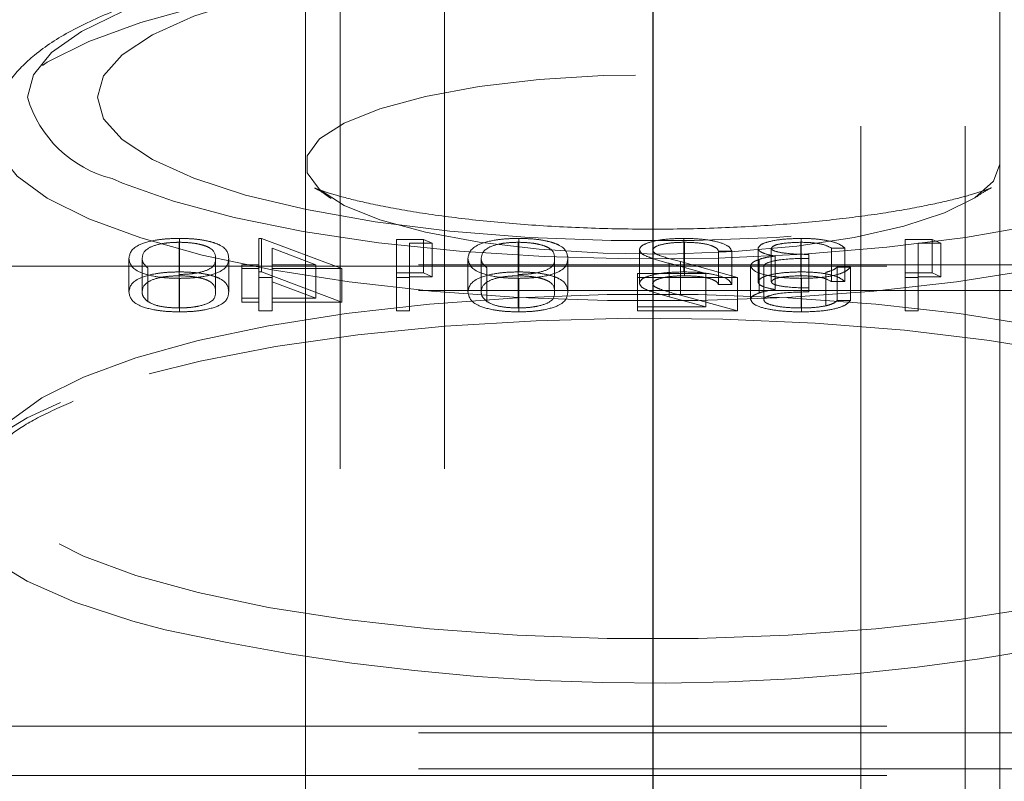
# Model space of a CAD drawing. Units: millimetres. Extents: x 100 to 10400, y 100 to 7325.
# Drawn here: x 2899 to 2927, y 2024 to 2046 of the extents above; entities that cross this region are included whole.
import ezdxf

# ---------------------------------------------------------------- set-up
doc = ezdxf.new("R2010")
doc.units = ezdxf.units.MM
doc.header["$LTSCALE"] = 25
doc.linetypes.add('SLD-Dashed', pattern=[1.905, 1.27, -0.635])
doc.linetypes.add('SLD-Solid', pattern=[0])

msp = doc.modelspace()

# ---------------------------------------------------------------- linework, layer by layer
at = {"color": 7, "linetype": 'SLD-Dashed', "lineweight": 18}
for p, q in [((2908.208, 1889.972), (2908.208, 4042.972)), ((2911.208, 1889.972), (2911.208, 4042.972)), ((2923.208, 4042.972), (2923.208, 1889.972)), ((2926.208, 4042.972), (2926.208, 1889.972)), ((2917.208, 2105.39), (2917.208, 1698.972)), ((2907.208, 2073.013), (2907.208, 1976.42)), ((2927.208, 1976.42), (2927.208, 2073.013)), ((2907.208, 2041.62), (2907.208, 2010.711)), ((2927.208, 2010.711), (2927.208, 2041.62)), ((2903.579, 2039.486), (2903.579, 2038.52)), ((2905.863, 2039.486), (2905.863, 2038.52)), ((2905.94, 2039.486), (2905.863, 2039.486)), ((2905.94, 2039.486), (2905.94, 2038.52)), ((2908.251, 2038.615), (2905.94, 2039.486)), ((2913.348, 2039.486), (2913.348, 2038.52)), ((2918.105, 2039.486), (2918.105, 2038.52)), ((2921.482, 2039.486), (2921.482, 2038.52)), ((2903.566, 2039.374), (2903.566, 2038.408)), ((2906.243, 2039.203), (2906.243, 2038.237)), ((2906.243, 2039.203), (2907.504, 2038.727)), ((2910.607, 2039.458), (2909.825, 2039.458)), ((2909.825, 2039.458), (2909.825, 2038.492)), ((2910.205, 2039.346), (2910.856, 2039.346)), ((2910.205, 2039.346), (2910.205, 2038.38)), ((2910.607, 2039.458), (2910.607, 2038.492)), ((2910.856, 2039.346), (2910.607, 2039.458)), ((2910.856, 2039.346), (2910.856, 2038.38)), ((2913.335, 2039.374), (2913.335, 2038.408)), ((2918.124, 2039.374), (2918.124, 2038.408)), ((2920.245, 2039.201), (2920.245, 2038.235)), ((2920.625, 2039.202), (2920.625, 2038.236)), ((2921.477, 2039.374), (2921.477, 2038.408)), ((2922.362, 2039.205), (2922.362, 2038.239)), ((2922.362, 2039.205), (2922.742, 2039.205)), ((2922.742, 2039.205), (2922.742, 2038.239)), ((2925.261, 2039.458), (2924.479, 2039.458)), ((2924.479, 2039.458), (2924.479, 2038.492)), ((2924.858, 2039.346), (2925.51, 2039.346)), ((2924.858, 2039.346), (2924.858, 2038.38)), ((2925.261, 2039.458), (2925.261, 2038.492)), ((2925.51, 2039.346), (2925.261, 2039.458)), ((2925.51, 2039.346), (2925.51, 2038.38)), ((2902.118, 2038.91), (2902.118, 2037.944)), ((2902.498, 2038.91), (2902.498, 2037.944)), ((2904.614, 2038.91), (2904.614, 2037.944)), ((2904.994, 2038.91), (2904.994, 2037.944)), ((2911.887, 2038.91), (2911.887, 2037.944)), ((2912.267, 2038.91), (2912.267, 2037.944)), ((2914.384, 2038.91), (2914.384, 2037.944)), ((2914.764, 2038.91), (2914.764, 2037.944)), ((2916.826, 2039.16), (2916.826, 2038.194)), ((2919.105, 2039.121), (2919.105, 2038.155)), ((2919.105, 2039.121), (2919.485, 2039.121)), ((2919.485, 2039.121), (2919.485, 2038.155)), ((2920.74, 2038.976), (2920.74, 2038.01)), ((2921.711, 2039.022), (2921.711, 2038.056)), ((2942.208, 2038.724), (2892.208, 2038.724)), ((2892.208, 2038.69), (2942.208, 2038.69)), ((2902.658, 2038.635), (2902.658, 2037.669)), ((2905.374, 2038.727), (2905.374, 2037.762)), ((2905.863, 2038.727), (2905.374, 2038.727)), ((2907.504, 2038.727), (2906.243, 2038.727)), ((2907.504, 2038.727), (2907.504, 2037.762)), ((2912.427, 2038.635), (2912.427, 2037.669)), ((2917.682, 2038.767), (2917.682, 2037.801)), ((2917.682, 2038.767), (2918.742, 2038.475)), ((2918.006, 2038.816), (2918.006, 2037.85)), ((2919.648, 2038.362), (2918.006, 2038.816)), ((2920.028, 2038.688), (2920.028, 2037.722)), ((2920.281, 2038.882), (2920.281, 2037.916)), ((2920.408, 2038.678), (2920.408, 2037.712)), ((2922.525, 2038.657), (2922.525, 2037.691)), ((2922.905, 2038.657), (2922.525, 2038.657)), ((2922.905, 2038.657), (2922.905, 2037.691)), ((2903.566, 2038.408), (2903.566, 2037.481)), ((2905.374, 2038.615), (2905.863, 2038.615)), ((2905.94, 2038.52), (2905.863, 2038.52)), ((2905.863, 2038.52), (2905.863, 2037.762)), ((2905.863, 2038.362), (2906.243, 2038.362)), ((2908.251, 2037.649), (2905.94, 2038.52)), ((2906.243, 2038.615), (2908.251, 2038.615)), ((2908.251, 2038.615), (2908.251, 2037.649)), ((2909.825, 2038.492), (2909.825, 2037.396)), ((2910.607, 2038.492), (2909.825, 2038.492)), ((2909.825, 2038.362), (2910.205, 2038.362)), ((2910.205, 2038.38), (2910.856, 2038.38)), ((2910.205, 2037.396), (2910.205, 2038.38)), ((2910.856, 2038.38), (2910.607, 2038.492)), ((2913.335, 2038.408), (2913.335, 2037.481)), ((2916.772, 2038.475), (2916.772, 2037.509)), ((2918.742, 2038.475), (2916.772, 2038.475)), ((2916.772, 2038.362), (2919.648, 2038.362)), ((2918.742, 2038.475), (2918.742, 2037.509)), ((2919.648, 2038.362), (2919.648, 2037.396)), ((2921.486, 2038.446), (2921.486, 2037.481)), ((2922.193, 2038.506), (2922.193, 2037.54)), ((2924.479, 2038.492), (2924.479, 2037.396)), ((2925.261, 2038.492), (2924.479, 2038.492)), ((2924.479, 2038.362), (2924.858, 2038.362)), ((2924.858, 2038.38), (2925.51, 2038.38)), ((2924.858, 2037.396), (2924.858, 2038.38)), ((2925.51, 2038.38), (2925.261, 2038.492)), ((2903.579, 2038.334), (2903.579, 2037.368)), ((2906.243, 2038.237), (2907.504, 2037.762)), ((2906.243, 2037.762), (2906.243, 2038.237)), ((2913.348, 2038.334), (2913.348, 2037.368)), ((2919.105, 2038.155), (2919.485, 2038.155)), ((2921.493, 2038.334), (2921.493, 2037.368)), ((2921.711, 2037.944), (2921.711, 2038.056)), ((2922.362, 2038.239), (2922.742, 2038.239)), ((2942.208, 2037.983), (2892.208, 2037.983)), ((2917.682, 2037.801), (2918.742, 2037.509)), ((2919.648, 2037.396), (2918.006, 2037.85)), ((2905.863, 2037.762), (2905.374, 2037.762)), ((2905.374, 2037.762), (2905.374, 2037.649)), ((2905.374, 2037.649), (2905.863, 2037.649)), ((2905.863, 2037.762), (2905.863, 2037.649)), ((2905.863, 2037.649), (2905.863, 2037.396)), ((2907.504, 2037.762), (2906.243, 2037.762)), ((2906.243, 2037.762), (2906.243, 2037.649)), ((2906.243, 2037.649), (2908.251, 2037.649)), ((2906.243, 2037.396), (2906.243, 2037.649)), ((2918.742, 2037.509), (2916.772, 2037.509)), ((2916.772, 2037.509), (2916.772, 2037.396)), ((2922.905, 2037.691), (2922.525, 2037.691)), ((2905.863, 2037.396), (2906.243, 2037.396)), ((2909.825, 2037.396), (2910.205, 2037.396)), ((2916.772, 2037.396), (2919.648, 2037.396)), ((2924.479, 2037.396), (2924.858, 2037.396)), ((2892.208, 2025.426), (2942.208, 2025.426)), ((2942.208, 2025.232), (2892.208, 2025.232)), ((2942.208, 2024.201), (2892.208, 2024.201)), ((2892.208, 2024.007), (2942.208, 2024.007))]:
    msp.add_line(p, q, dxfattribs=at)
at = {"color": 7, "linetype": 'SLD-Solid', "lineweight": 25}
msp.add_line((2917.208, 2102.2), (2917.208, 1688.972), dxfattribs=at)
at = {"color": 7, "linetype": 'SLD-Dashed', "lineweight": 18, "flags": 128}
for points in [[(2898.191, 2042.603), (2898.368, 2041.933), (2898.896, 2041.275), (2899.766, 2040.642), (2900.96, 2040.046), (2902.457, 2039.497), (2904.228, 2039.006), (2906.242, 2038.582), (2908.459, 2038.233), (2910.84, 2037.965), (2913.339, 2037.784), (2915.911, 2037.693), (2918.506, 2037.693), (2921.078, 2037.784), (2923.577, 2037.965), (2925.958, 2038.233), (2928.175, 2038.582), (2930.189, 2039.006), (2931.96, 2039.497), (2933.457, 2040.046), (2934.651, 2040.642), (2935.52, 2041.275), (2936.048, 2041.933), (2936.226, 2042.603), (2936.048, 2043.273), (2935.52, 2043.931), (2934.651, 2044.564), (2933.457, 2045.161), (2931.96, 2045.709), (2930.189, 2046.2), (2928.175, 2046.624), (2925.958, 2046.973), (2923.577, 2047.241), (2921.078, 2047.422), (2918.506, 2047.514), (2915.911, 2047.514), (2913.339, 2047.422), (2910.84, 2047.241), (2908.459, 2046.973), (2906.242, 2046.624), (2904.228, 2046.2), (2902.457, 2045.709), (2900.96, 2045.161), (2899.766, 2044.564), (2898.896, 2043.931), (2898.368, 2043.273), (2898.191, 2042.603)], [(2901.208, 2043.552), (2901.387, 2044.169), (2901.919, 2044.773), (2902.793, 2045.349), (2903.989, 2045.885), (2905.48, 2046.369), (2907.233, 2046.79), (2909.208, 2047.138), (2911.363, 2047.407), (2913.648, 2047.589), (2916.013, 2047.682), (2918.404, 2047.682), (2920.769, 2047.589), (2923.054, 2047.407), (2925.208, 2047.138), (2927.184, 2046.79), (2928.937, 2046.369), (2930.428, 2045.885), (2931.624, 2045.349), (2932.498, 2044.773), (2933.03, 2044.169), (2933.208, 2043.552), (2933.03, 2042.935), (2932.498, 2042.332), (2931.624, 2041.755), (2930.428, 2041.219), (2928.937, 2040.736), (2927.184, 2040.315), (2925.208, 2039.966), (2923.054, 2039.697), (2920.769, 2039.515), (2918.404, 2039.423), (2916.013, 2039.423), (2913.648, 2039.515), (2911.363, 2039.697), (2909.208, 2039.966), (2907.233, 2040.315), (2905.48, 2040.736), (2903.989, 2041.219), (2902.793, 2041.755), (2901.919, 2042.332), (2901.387, 2042.935), (2901.208, 2043.552)], [(2899.191, 2043.552), (2899.366, 2044.201), (2899.889, 2044.838), (2900.749, 2045.449), (2901.929, 2046.023), (2903.406, 2046.55), (2905.035, 2046.99)], [(2927.208, 2041.62), (2927.028, 2041.131), (2926.492, 2040.658), (2925.621, 2040.221), (2924.446, 2039.834), (2923.009, 2039.512), (2921.363, 2039.266), (2919.566, 2039.105), (2917.684, 2039.035), (2915.785, 2039.058), (2913.938, 2039.175), (2912.208, 2039.379), (2910.66, 2039.664), (2909.348, 2040.02), (2908.32, 2040.434), (2907.613, 2040.891), (2907.254, 2041.374), (2907.254, 2041.866), (2907.613, 2042.35), (2908.32, 2042.806), (2909.348, 2043.22), (2910.66, 2043.576), (2912.208, 2043.862), (2913.938, 2044.066), (2915.785, 2044.182), (2917.684, 2044.206), (2919.566, 2044.136), (2921.363, 2043.975), (2923.009, 2043.729), (2924.446, 2043.406), (2925.621, 2043.02), (2926.492, 2042.582), (2927.028, 2042.11), (2927.208, 2041.62)], [(2932.366, 2041.031), (2931.785, 2040.811), (2930.169, 2040.313), (2928.301, 2039.878), (2926.217, 2039.514), (2923.958, 2039.229), (2921.567, 2039.027), (2919.092, 2038.915), (2916.58, 2038.892), (2914.08, 2038.96), (2911.641, 2039.117), (2909.31, 2039.361), (2907.133, 2039.686), (2905.152, 2040.087), (2903.406, 2040.555), (2901.929, 2041.081), (2901.632, 2041.209)], [(2898.016, 2032.91), (2898.195, 2033.587), (2898.728, 2034.25), (2899.605, 2034.889), (2900.81, 2035.491), (2902.321, 2036.045), (2904.109, 2036.54), (2906.141, 2036.968), (2908.379, 2037.321), (2910.781, 2037.591), (2913.304, 2037.774), (2915.899, 2037.866), (2918.518, 2037.866), (2921.113, 2037.774), (2923.636, 2037.591), (2926.038, 2037.321), (2928.276, 2036.968), (2930.308, 2036.54), (2932.096, 2036.045), (2933.607, 2035.491), (2934.812, 2034.889), (2935.689, 2034.25), (2936.222, 2033.587), (2936.401, 2032.91), (2936.222, 2032.234), (2935.689, 2031.57), (2934.812, 2030.931), (2933.607, 2030.329), (2932.096, 2029.775), (2930.308, 2029.28), (2928.276, 2028.852), (2926.038, 2028.5), (2923.636, 2028.23), (2921.113, 2028.047), (2918.518, 2027.954), (2915.899, 2027.954), (2913.304, 2028.047), (2910.781, 2028.23), (2908.379, 2028.5), (2906.141, 2028.852), (2904.109, 2029.28), (2902.321, 2029.775), (2900.81, 2030.329), (2899.605, 2030.931), (2898.728, 2031.57), (2898.195, 2032.234), (2898.016, 2032.91)], [(2934.076, 2034.834), (2933.055, 2035.2), (2931.246, 2035.718), (2929.186, 2036.168), (2926.912, 2036.544), (2924.466, 2036.838), (2921.889, 2037.045), (2919.23, 2037.161), (2916.534, 2037.184), (2913.85, 2037.114), (2911.226, 2036.953), (2908.709, 2036.702), (2906.343, 2036.366), (2904.172, 2035.952), (2902.233, 2035.467), (2900.561, 2034.919), (2900.149, 2034.757)], [(2900.149, 2034.757), (2899.187, 2034.318), (2898.134, 2033.675), (2897.421, 2033.002), (2897.061, 2032.31), (2897.061, 2031.612), (2897.421, 2030.92), (2898.134, 2030.247), (2899.187, 2029.604), (2900.561, 2029.003), (2902.233, 2028.455), (2903.165, 2028.206)]]:
    msp.add_lwpolyline(points, dxfattribs=at)
at = {"color": 7, "linetype": 'SLD-Dashed', "lineweight": 18}
for centre, radius, start, end in [((2902.468, 2044.522), 3.417, 196.4822, 255.8442), ((2917.153, 2091.077), 64.408, 257.45613, 283.31628)]:
    msp.add_arc(centre, radius, start, end, dxfattribs=at)
for points, knots in [([(2904.7, 2046.963), (2904.22, 2046.844), (2903.138, 2046.574), (2901.717, 2046.075), (2900.406, 2045.477), (2899.398, 2044.819), (2898.699, 2044.111), (2898.27, 2043.363), (2898.216, 2042.833), (2898.191, 2042.586)], [0, 0, 0, 0, 0.127976, 0.288865, 0.451908, 0.618426, 0.764278, 0.890158, 1, 1, 1, 1]), ([(2907.474, 2040.933), (2907.469, 2040.935), (2907.457, 2040.94), (2907.637, 2040.856), (2907.867, 2040.691), (2907.942, 2040.636)], [0, 0, 0, 0, 0.26589, 0.758737, 1, 1, 1, 1]), ([(2926.901, 2040.918), (2926.81, 2040.884), (2926.619, 2040.814), (2925.994, 2040.633), (2925.105, 2040.429), (2923.929, 2040.217), (2922.502, 2040.026), (2920.865, 2039.873), (2919.079, 2039.775), (2917.208, 2039.74), (2915.323, 2039.775), (2913.495, 2039.876), (2911.797, 2040.038), (2910.297, 2040.246), (2909.099, 2040.472), (2908.239, 2040.681), (2907.676, 2040.855), (2907.536, 2040.91), (2907.469, 2040.936)], [0, 0, 0, 0, 0.047536, 0.099404, 0.156108, 0.217434, 0.282682, 0.350939, 0.421294, 0.492927, 0.565118, 0.637097, 0.708087, 0.777346, 0.844037, 0.900277, 0.952158, 1, 1, 1, 1]), ([(2926.535, 2040.682), (2926.631, 2040.746), (2926.858, 2040.898), (2926.994, 2040.955), (2926.96, 2040.941), (2926.954, 2040.939)], [0, 0, 0, 0, 0.375593, 0.885546, 1, 1, 1, 1]), ([(2903.579, 2039.486), (2903.454, 2039.483), (2903.205, 2039.478), (2902.751, 2039.421), (2902.179, 2039.238), (2902.142, 2039.041), (2902.118, 2038.91)], [0, 0, 0, 0, 0.1256, 0.251197, 0.500581, 1, 1, 1, 1]), ([(2904.994, 2038.91), (2904.978, 2039.04), (2904.957, 2039.204), (2904.563, 2039.369), (2904.288, 2039.434), (2903.95, 2039.478), (2903.703, 2039.483), (2903.579, 2039.486)], [0, 0, 0, 0, 0.498702, 0.624177, 0.749467, 0.874745, 1, 1, 1, 1]), ([(2913.348, 2039.486), (2913.224, 2039.483), (2912.974, 2039.478), (2912.52, 2039.421), (2911.948, 2039.238), (2911.911, 2039.041), (2911.887, 2038.91)], [0, 0, 0, 0, 0.1256001, 0.2511969, 0.5005813, 1, 1, 1, 1]), ([(2914.764, 2038.91), (2914.747, 2039.04), (2914.727, 2039.204), (2914.332, 2039.369), (2914.057, 2039.434), (2913.719, 2039.478), (2913.472, 2039.483), (2913.348, 2039.486)], [0, 0, 0, 0, 0.498702, 0.624177, 0.749467, 0.874745, 1, 1, 1, 1]), ([(2918.105, 2039.486), (2917.916, 2039.481), (2917.539, 2039.472), (2917.12, 2039.383), (2916.866, 2039.275), (2916.839, 2039.198), (2916.826, 2039.16)], [0, 0, 0, 0, 0.27989, 0.559224, 0.779582, 1, 1, 1, 1]), ([(2919.485, 2039.121), (2919.461, 2039.174), (2919.411, 2039.28), (2919.05, 2039.402), (2918.591, 2039.475), (2918.267, 2039.482), (2918.105, 2039.486)], [0, 0, 0, 0, 0.280029, 0.559515, 0.779668, 1, 1, 1, 1]), ([(2921.482, 2039.486), (2921.31, 2039.481), (2920.968, 2039.472), (2920.558, 2039.401), (2920.297, 2039.306), (2920.263, 2039.236), (2920.245, 2039.201)], [0, 0, 0, 0, 0.280085, 0.559868, 0.780099, 1, 1, 1, 1]), ([(2922.742, 2039.205), (2922.693, 2039.247), (2922.596, 2039.331), (2922.272, 2039.424), (2921.881, 2039.478), (2921.615, 2039.483), (2921.482, 2039.486)], [0, 0, 0, 0, 0.280288, 0.55968, 0.779747, 1, 1, 1, 1]), ([(2902.498, 2038.91), (2902.513, 2039.012), (2902.537, 2039.164), (2902.933, 2039.315), (2903.276, 2039.366), (2903.469, 2039.371), (2903.566, 2039.374)], [0, 0, 0, 0, 0.500072, 0.749021, 0.874598, 1, 1, 1, 1]), ([(2903.566, 2039.374), (2903.663, 2039.371), (2903.857, 2039.366), (2904.115, 2039.328), (2904.32, 2039.274), (2904.6, 2039.14), (2904.608, 2039.012), (2904.614, 2038.91)], [0, 0, 0, 0, 0.125139, 0.250418, 0.375519, 0.500847, 1, 1, 1, 1]), ([(2912.267, 2038.91), (2912.283, 2039.012), (2912.306, 2039.164), (2912.702, 2039.315), (2913.045, 2039.366), (2913.239, 2039.371), (2913.335, 2039.374)], [0, 0, 0, 0, 0.500072, 0.749021, 0.874598, 1, 1, 1, 1]), ([(2913.335, 2039.374), (2913.433, 2039.371), (2913.627, 2039.366), (2913.884, 2039.328), (2914.09, 2039.274), (2914.37, 2039.14), (2914.377, 2039.012), (2914.384, 2038.91)], [0, 0, 0, 0, 0.125139, 0.250418, 0.375519, 0.500847, 1, 1, 1, 1]), ([(2917.206, 2039.151), (2917.224, 2039.185), (2917.259, 2039.253), (2917.518, 2039.325), (2917.815, 2039.368), (2918.021, 2039.372), (2918.124, 2039.374)], [0, 0, 0, 0, 0.279126, 0.558978, 0.77935, 1, 1, 1, 1]), ([(2918.124, 2039.374), (2918.269, 2039.37), (2918.558, 2039.362), (2918.884, 2039.294), (2919.06, 2039.208), (2919.09, 2039.15), (2919.105, 2039.121)], [0, 0, 0, 0, 0.279699, 0.558847, 0.779176, 1, 1, 1, 1]), ([(2920.245, 2039.201), (2920.252, 2039.176), (2920.266, 2039.125), (2920.418, 2039.041), (2920.618, 2039.001), (2920.74, 2038.976)], [0, 0, 0, 0, 0.280508, 0.560792, 1, 1, 1, 1]), ([(2920.625, 2039.202), (2920.647, 2039.23), (2920.69, 2039.288), (2921.014, 2039.359), (2921.301, 2039.368), (2921.477, 2039.374)], [0, 0, 0, 0, 0.278859, 0.5600742, 1, 1, 1, 1]), ([(2921.711, 2039.022), (2921.471, 2039.028), (2921.113, 2039.037), (2920.762, 2039.101), (2920.642, 2039.156), (2920.631, 2039.186), (2920.625, 2039.202)], [0, 0, 0, 0, 0.4994185, 0.749016, 0.8745437, 1, 1, 1, 1]), ([(2921.477, 2039.374), (2921.587, 2039.371), (2921.806, 2039.367), (2922.156, 2039.312), (2922.284, 2039.246), (2922.362, 2039.205)], [0, 0, 0, 0, 0.280636, 0.560364, 1, 1, 1, 1]), ([(2902.118, 2038.91), (2902.141, 2038.778), (2902.177, 2038.581), (2902.752, 2038.399), (2903.205, 2038.342), (2903.454, 2038.337), (2903.579, 2038.334)], [0, 0, 0, 0, 0.499407, 0.748743, 0.874372, 1, 1, 1, 1]), ([(2902.658, 2038.635), (2902.604, 2038.685), (2902.508, 2038.775), (2902.501, 2038.869), (2902.498, 2038.91)], [0, 0, 0, 0, 0.559599, 1, 1, 1, 1]), ([(2904.614, 2038.91), (2904.611, 2038.808), (2904.607, 2038.654), (2904.2, 2038.505), (2903.857, 2038.455), (2903.663, 2038.449), (2903.566, 2038.446)], [0, 0, 0, 0, 0.500291, 0.749086, 0.874606, 1, 1, 1, 1]), ([(2903.579, 2038.334), (2903.703, 2038.337), (2903.95, 2038.342), (2904.399, 2038.399), (2904.955, 2038.583), (2904.979, 2038.779), (2904.994, 2038.91)], [0, 0, 0, 0, 0.125551, 0.25109, 0.50025, 1, 1, 1, 1]), ([(2911.887, 2038.91), (2911.911, 2038.778), (2911.946, 2038.581), (2912.522, 2038.399), (2912.975, 2038.342), (2913.224, 2038.337), (2913.348, 2038.334)], [0, 0, 0, 0, 0.4994065, 0.7487427, 0.8743724, 1, 1, 1, 1]), ([(2912.427, 2038.635), (2912.373, 2038.685), (2912.277, 2038.775), (2912.27, 2038.869), (2912.267, 2038.91)], [0, 0, 0, 0, 0.559599, 1, 1, 1, 1]), ([(2914.384, 2038.91), (2914.381, 2038.808), (2914.376, 2038.654), (2913.969, 2038.505), (2913.626, 2038.455), (2913.432, 2038.449), (2913.335, 2038.446)], [0, 0, 0, 0, 0.500291, 0.749086, 0.874606, 1, 1, 1, 1]), ([(2913.348, 2038.334), (2913.472, 2038.337), (2913.719, 2038.342), (2914.168, 2038.399), (2914.724, 2038.583), (2914.748, 2038.779), (2914.764, 2038.91)], [0, 0, 0, 0, 0.125551, 0.25109, 0.50025, 1, 1, 1, 1]), ([(2916.826, 2039.16), (2916.843, 2039.117), (2916.878, 2039.03), (2917.216, 2038.898), (2917.505, 2038.817), (2917.682, 2038.767)], [0, 0, 0, 0, 0.279288, 0.559154, 1, 1, 1, 1]), ([(2918.006, 2038.816), (2917.803, 2038.87), (2917.521, 2038.945), (2917.24, 2039.062), (2917.217, 2039.122), (2917.206, 2039.151)], [0, 0, 0, 0, 0.560717, 0.780532, 1, 1, 1, 1]), ([(2920.74, 2038.976), (2920.641, 2038.963), (2920.465, 2038.939), (2920.337, 2038.9), (2920.281, 2038.882)], [0, 0, 0, 0, 0.559795, 1, 1, 1, 1]), ([(2920.408, 2038.678), (2920.414, 2038.697), (2920.426, 2038.736), (2920.558, 2038.805), (2920.952, 2038.899), (2921.407, 2038.906), (2921.711, 2038.91)], [0, 0, 0, 0, 0.125587, 0.251191, 0.500605, 1, 1, 1, 1]), ([(2920.281, 2038.882), (2920.2, 2038.849), (2920.054, 2038.789), (2920.036, 2038.719), (2920.028, 2038.688)], [0, 0, 0, 0, 0.559419, 1, 1, 1, 1]), ([(2920.028, 2038.688), (2920.058, 2038.634), (2920.119, 2038.526), (2920.517, 2038.408), (2921.001, 2038.344), (2921.329, 2038.337), (2921.493, 2038.334)], [0, 0, 0, 0, 0.279304, 0.558838, 0.779277, 1, 1, 1, 1]), ([(2921.493, 2038.334), (2921.687, 2038.339), (2922.075, 2038.347), (2922.533, 2038.431), (2922.799, 2038.542), (2922.869, 2038.619), (2922.905, 2038.657)], [0, 0, 0, 0, 0.279886, 0.558979, 0.779263, 1, 1, 1, 1]), ([(2922.525, 2038.657), (2922.486, 2038.625), (2922.417, 2038.569), (2922.261, 2038.525), (2922.193, 2038.506)], [0, 0, 0, 0, 0.560694, 1, 1, 1, 1]), ([(2903.579, 2038.52), (2903.454, 2038.517), (2903.205, 2038.512), (2902.751, 2038.455), (2902.179, 2038.272), (2902.142, 2038.075), (2902.118, 2037.944)], [0, 0, 0, 0, 0.1256, 0.251197, 0.500581, 1, 1, 1, 1]), ([(2902.498, 2037.944), (2902.513, 2038.046), (2902.537, 2038.198), (2902.933, 2038.349), (2903.276, 2038.4), (2903.469, 2038.405), (2903.566, 2038.408)], [0, 0, 0, 0, 0.5000715, 0.7490206, 0.8745985, 1, 1, 1, 1]), ([(2903.566, 2038.408), (2903.663, 2038.405), (2903.857, 2038.4), (2904.115, 2038.362), (2904.32, 2038.308), (2904.6, 2038.174), (2904.608, 2038.046), (2904.614, 2037.944)], [0, 0, 0, 0, 0.125139, 0.250418, 0.375519, 0.500847, 1, 1, 1, 1]), ([(2904.994, 2037.944), (2904.978, 2038.075), (2904.957, 2038.238), (2904.563, 2038.403), (2904.288, 2038.468), (2903.95, 2038.512), (2903.703, 2038.517), (2903.579, 2038.52)], [0, 0, 0, 0, 0.498702, 0.624177, 0.749467, 0.874745, 1, 1, 1, 1]), ([(2913.348, 2038.52), (2913.224, 2038.517), (2912.974, 2038.512), (2912.52, 2038.455), (2911.948, 2038.272), (2911.911, 2038.075), (2911.887, 2037.944)], [0, 0, 0, 0, 0.1256, 0.251197, 0.500581, 1, 1, 1, 1]), ([(2912.267, 2037.944), (2912.283, 2038.046), (2912.306, 2038.198), (2912.702, 2038.349), (2913.045, 2038.4), (2913.239, 2038.405), (2913.335, 2038.408)], [0, 0, 0, 0, 0.500072, 0.749021, 0.874598, 1, 1, 1, 1]), ([(2913.335, 2038.408), (2913.433, 2038.405), (2913.627, 2038.4), (2913.884, 2038.362), (2914.09, 2038.308), (2914.37, 2038.174), (2914.377, 2038.046), (2914.384, 2037.944)], [0, 0, 0, 0, 0.125139, 0.250418, 0.375519, 0.500847, 1, 1, 1, 1]), ([(2914.764, 2037.944), (2914.747, 2038.075), (2914.727, 2038.238), (2914.332, 2038.403), (2914.057, 2038.468), (2913.719, 2038.512), (2913.472, 2038.517), (2913.348, 2038.52)], [0, 0, 0, 0, 0.498702, 0.624177, 0.749467, 0.874745, 1, 1, 1, 1]), ([(2918.105, 2038.52), (2917.916, 2038.515), (2917.539, 2038.506), (2917.12, 2038.417), (2916.866, 2038.309), (2916.839, 2038.233), (2916.826, 2038.194)], [0, 0, 0, 0, 0.27989, 0.559224, 0.779582, 1, 1, 1, 1]), ([(2917.206, 2038.186), (2917.224, 2038.219), (2917.259, 2038.287), (2917.518, 2038.359), (2917.815, 2038.402), (2918.021, 2038.406), (2918.124, 2038.408)], [0, 0, 0, 0, 0.279126, 0.558978, 0.77935, 1, 1, 1, 1]), ([(2919.485, 2038.155), (2919.461, 2038.208), (2919.411, 2038.315), (2919.05, 2038.436), (2918.591, 2038.509), (2918.267, 2038.516), (2918.105, 2038.52)], [0, 0, 0, 0, 0.280029, 0.559515, 0.779668, 1, 1, 1, 1]), ([(2918.124, 2038.408), (2918.269, 2038.404), (2918.558, 2038.396), (2918.884, 2038.328), (2919.06, 2038.242), (2919.09, 2038.184), (2919.105, 2038.155)], [0, 0, 0, 0, 0.2796987, 0.5588466, 0.7791762, 1, 1, 1, 1]), ([(2921.482, 2038.52), (2921.31, 2038.515), (2920.968, 2038.506), (2920.558, 2038.435), (2920.297, 2038.34), (2920.263, 2038.27), (2920.245, 2038.235)], [0, 0, 0, 0, 0.280085, 0.559868, 0.780099, 1, 1, 1, 1]), ([(2920.625, 2038.236), (2920.647, 2038.264), (2920.69, 2038.322), (2921.014, 2038.393), (2921.301, 2038.402), (2921.477, 2038.408)], [0, 0, 0, 0, 0.278859, 0.5600742, 1, 1, 1, 1]), ([(2921.477, 2038.408), (2921.587, 2038.405), (2921.806, 2038.401), (2922.156, 2038.346), (2922.284, 2038.28), (2922.362, 2038.239)], [0, 0, 0, 0, 0.280636, 0.560364, 1, 1, 1, 1]), ([(2922.742, 2038.239), (2922.693, 2038.281), (2922.596, 2038.365), (2922.272, 2038.459), (2921.881, 2038.512), (2921.615, 2038.517), (2921.482, 2038.52)], [0, 0, 0, 0, 0.280288, 0.55968, 0.779747, 1, 1, 1, 1]), ([(2916.826, 2038.194), (2916.843, 2038.151), (2916.878, 2038.064), (2917.216, 2037.932), (2917.505, 2037.851), (2917.682, 2037.801)], [0, 0, 0, 0, 0.279288, 0.559154, 1, 1, 1, 1]), ([(2918.006, 2037.85), (2917.803, 2037.904), (2917.521, 2037.979), (2917.24, 2038.096), (2917.217, 2038.156), (2917.206, 2038.186)], [0, 0, 0, 0, 0.560717, 0.780532, 1, 1, 1, 1]), ([(2920.245, 2038.235), (2920.252, 2038.21), (2920.266, 2038.159), (2920.418, 2038.075), (2920.618, 2038.035), (2920.74, 2038.01)], [0, 0, 0, 0, 0.280508, 0.560792, 1, 1, 1, 1]), ([(2921.711, 2038.056), (2921.471, 2038.062), (2921.113, 2038.071), (2920.762, 2038.135), (2920.642, 2038.19), (2920.631, 2038.22), (2920.625, 2038.236)], [0, 0, 0, 0, 0.499418, 0.749016, 0.874544, 1, 1, 1, 1]), ([(2902.118, 2037.944), (2902.141, 2037.812), (2902.177, 2037.615), (2902.752, 2037.433), (2903.205, 2037.376), (2903.454, 2037.371), (2903.579, 2037.368)], [0, 0, 0, 0, 0.499407, 0.748743, 0.874372, 1, 1, 1, 1]), ([(2902.658, 2037.669), (2902.604, 2037.719), (2902.508, 2037.809), (2902.501, 2037.903), (2902.498, 2037.944)], [0, 0, 0, 0, 0.559599, 1, 1, 1, 1]), ([(2904.614, 2037.944), (2904.611, 2037.842), (2904.607, 2037.688), (2904.2, 2037.539), (2903.857, 2037.489), (2903.663, 2037.483), (2903.566, 2037.481)], [0, 0, 0, 0, 0.5002912, 0.749086, 0.8746062, 1, 1, 1, 1]), ([(2903.579, 2037.368), (2903.703, 2037.371), (2903.95, 2037.376), (2904.399, 2037.433), (2904.955, 2037.617), (2904.979, 2037.813), (2904.994, 2037.944)], [0, 0, 0, 0, 0.125551, 0.25109, 0.50025, 1, 1, 1, 1]), ([(2911.887, 2037.944), (2911.911, 2037.812), (2911.946, 2037.615), (2912.522, 2037.433), (2912.975, 2037.376), (2913.224, 2037.371), (2913.348, 2037.368)], [0, 0, 0, 0, 0.499407, 0.748743, 0.874372, 1, 1, 1, 1]), ([(2912.427, 2037.669), (2912.373, 2037.719), (2912.277, 2037.809), (2912.27, 2037.903), (2912.267, 2037.944)], [0, 0, 0, 0, 0.559599, 1, 1, 1, 1]), ([(2914.384, 2037.944), (2914.381, 2037.842), (2914.376, 2037.688), (2913.969, 2037.539), (2913.626, 2037.489), (2913.432, 2037.483), (2913.335, 2037.481)], [0, 0, 0, 0, 0.500291, 0.749086, 0.874606, 1, 1, 1, 1]), ([(2913.348, 2037.368), (2913.472, 2037.371), (2913.719, 2037.376), (2914.168, 2037.433), (2914.724, 2037.617), (2914.748, 2037.813), (2914.764, 2037.944)], [0, 0, 0, 0, 0.125551, 0.25109, 0.50025, 1, 1, 1, 1]), ([(2920.281, 2037.916), (2920.2, 2037.883), (2920.054, 2037.823), (2920.036, 2037.753), (2920.028, 2037.722)], [0, 0, 0, 0, 0.559419, 1, 1, 1, 1]), ([(2920.74, 2038.01), (2920.641, 2037.997), (2920.465, 2037.973), (2920.337, 2037.934), (2920.281, 2037.916)], [0, 0, 0, 0, 0.559795, 1, 1, 1, 1]), ([(2920.408, 2037.712), (2920.414, 2037.731), (2920.426, 2037.77), (2920.558, 2037.839), (2920.952, 2037.933), (2921.407, 2037.94), (2921.711, 2037.944)], [0, 0, 0, 0, 0.125587, 0.2511907, 0.500605, 1, 1, 1, 1]), ([(2903.566, 2037.481), (2903.451, 2037.484), (2903.219, 2037.492), (2902.862, 2037.554), (2902.735, 2037.625), (2902.658, 2037.669)], [0, 0, 0, 0, 0.2802572, 0.5607811, 1, 1, 1, 1]), ([(2913.335, 2037.481), (2913.22, 2037.484), (2912.988, 2037.492), (2912.631, 2037.554), (2912.505, 2037.625), (2912.427, 2037.669)], [0, 0, 0, 0, 0.280257, 0.560781, 1, 1, 1, 1]), ([(2920.028, 2037.722), (2920.058, 2037.668), (2920.119, 2037.56), (2920.517, 2037.442), (2921.001, 2037.378), (2921.329, 2037.371), (2921.493, 2037.368)], [0, 0, 0, 0, 0.279304, 0.558838, 0.779277, 1, 1, 1, 1]), ([(2921.486, 2037.481), (2921.339, 2037.483), (2921.046, 2037.488), (2920.691, 2037.545), (2920.451, 2037.623), (2920.422, 2037.683), (2920.408, 2037.712)], [0, 0, 0, 0, 0.280599, 0.560151, 0.780303, 1, 1, 1, 1]), ([(2922.193, 2037.54), (2922.071, 2037.52), (2921.854, 2037.485), (2921.598, 2037.482), (2921.486, 2037.481)], [0, 0, 0, 0, 0.558748, 1, 1, 1, 1]), ([(2921.493, 2037.368), (2921.687, 2037.373), (2922.075, 2037.381), (2922.533, 2037.466), (2922.799, 2037.576), (2922.869, 2037.653), (2922.905, 2037.691)], [0, 0, 0, 0, 0.279886, 0.558979, 0.779263, 1, 1, 1, 1]), ([(2922.525, 2037.691), (2922.486, 2037.659), (2922.417, 2037.603), (2922.261, 2037.559), (2922.193, 2037.54)], [0, 0, 0, 0, 0.560694, 1, 1, 1, 1]), ([(2898.028, 2032.941), (2898.028, 2032.982), (2898.026, 2033.073), (2898.194, 2033.372), (2898.662, 2033.816), (2899.424, 2034.31), (2900.153, 2034.631), (2900.515, 2034.791)], [0, 0, 0, 0, 0.165578, 0.366677, 0.583084, 0.792809, 1, 1, 1, 1])]:
    msp.add_open_spline(points, degree=3, knots=knots, dxfattribs=at)

doc.saveas('drawing.dxf')
